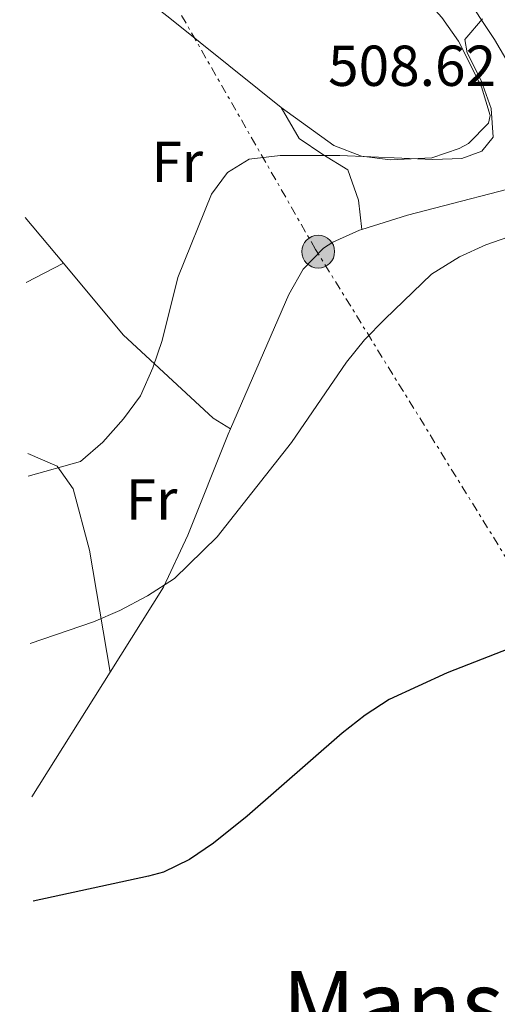
# Model space of a CAD drawing. Units: metres. Extents: x 580320 to 583778, y 4715017 to 4717370.
# Drawn here: x 580333 to 580416, y 4716006 to 4716177 of the extents above; entities that cross this region are included whole.
import ezdxf
from ezdxf.enums import TextEntityAlignment as Align

# ---------------------------------------------------------------- set-up
doc = ezdxf.new("R2010")
doc.units = ezdxf.units.M
doc.header["$MEASUREMENT"] = 0
doc.linetypes.add('DGN Style 7', pattern=[3.4798438602180486, 1.565929737098122, -0.6959687720436097, 0.5219765790327072, -0.6959687720436097])
for name, color, linetype, lineweight in [('Carretera', 9, 'Continuous', 0), ('Cota de punto acotado terreno', 7, 'Continuous', 0), ('Curva de nivel directora', 30, 'Continuous', 30), ('Curva de nivel intermedia', 30, 'Continuous', 0), ('Etiqueta de uso rústico', 92, 'Continuous', 0), ('Línea blanca (vial)', 7, 'Continuous', 13), ('Línea de cambio de uso (parcela vista)', 92, 'Continuous', 0), ('Línea eléctrica', 6, 'DGN Style 7', 0), ('Poste tendido eléctrico', 7, 'Continuous', 0), ('Texto de Carretera Red Local', 1, 'Continuous', 0), ('Texto de Área (paraje) menor', 7, 'Continuous', 0), ('Transformador', 7, 'Continuous', 0)]:
    doc.layers.add(name, color=color, linetype=linetype, lineweight=lineweight)
doc.styles.add('Style-Arial', font='arial.ttf')

# ---------------------------------------------------------------- blocks, each defined once
blk = doc.blocks.new('5PELE')
at = {"layer": 'Transformador', "linetype": 'Continuous', "lineweight": 0}
h = blk.add_hatch(color=9, dxfattribs=at)
edge = h.paths.add_edge_path()
edge.add_arc((-2.000000476837158e-05, 0), 0.2850000000000001, 0, 360)
at = {"layer": 'Transformador', "color": 252, "linetype": 'Continuous', "lineweight": 0}
blk.add_circle((-2.000000476837158e-05, 0), 0.2850000000000001, dxfattribs=at)

msp = doc.modelspace()

# ---------------------------------------------------------------- linework, layer by layer
at = {"layer": 'Carretera', "color": 9, "linetype": 'Continuous', "lineweight": 0}
msp.add_polyline3d([(580423.4099999996, 4716159.779999999, 507.5099999999948), (580415.3400000005, 4716173.510000001, 508.7299999999959), (580409.870000001, 4716181.83, 509.5899999999965)], dxfattribs=at)
at = {"layer": 'Curva de nivel directora', "color": 30, "linetype": 'Continuous', "lineweight": 30, "elevation": 500.000000000001, "flags": 128}
msp.add_lwpolyline([(580427.4900000006, 4716071.460000002), (580407.1799999995, 4716063.560000001), (580397.0899999999, 4716058.92), (580392.8899999999, 4716056.2), (580388.9499999993, 4716053.11), (580372.4400000003, 4716038.650000001), (580366.610000001, 4716034.010000001), (580362.3999999998, 4716031.160000001), (580357.9099999993, 4716028.980000002), (580355.3300000001, 4716028.24), (580335.2800000004, 4716023.91)], dxfattribs=at)
at = {"layer": 'Curva de nivel intermedia', "color": 30, "linetype": 'Continuous', "lineweight": 0, "flags": 128}
for points, elevation in [([(580413.2999999993, 4716177.069999999), (580410.2100000003, 4716173.490000002), (580410.6200000016, 4716171.159999999), (580413.0300000012, 4716166.380000001), (580414.8100000003, 4716161.499999999), (580415.120000001, 4716156.51), (580413.1800000009, 4716154.099999999), (580409.6800000007, 4716152.849999999), (580404.6800000005, 4716152.659999999), (580388.4900000012, 4716153.380000001), (580378.1500000012, 4716153.329999999), (580372.7500000009, 4716152.730000001), (580369.0300000017, 4716150.42), (580366.26, 4716146.619999999), (580360.4100000005, 4716132.17), (580357.6600000013, 4716121.269999998), (580356.0499999997, 4716116.51), (580353.9000000017, 4716111.659999999), (580350.9500000012, 4716107.619999998), (580347.3700000005, 4716103.609999998), (580343.5000000015, 4716100.249999999), (580334.430000001, 4716097.680000001)], 510), ([(580419.0400000016, 4716139.63), (580413.8400000003, 4716137.86), (580409.2900000017, 4716135.789999999), (580404.4400000013, 4716132.730000001), (580396.3099999998, 4716124.930000001), (580392.8000000005, 4716121.349999999), (580389.6600000003, 4716117.459999999), (580380.1400000005, 4716103.539999999), (580367.200000001, 4716087.180000001), (580359.7900000013, 4716079.949999998), (580355.14, 4716076.92), (580350.3299999998, 4716074.369999999), (580345.7300000021, 4716072.409999999), (580334.7599999995, 4716068.659999998)], 505)]:
    msp.add_lwpolyline(points, dxfattribs=dict(at, elevation=elevation))
at = {"layer": 'Línea blanca (vial)', "color": 7, "linetype": 'Continuous', "lineweight": 13}
msp.add_polyline3d([(580489.3400000002, 4716021.240000002, 497.3200000000069), (580485.6499999977, 4716025.710000002, 497.2799999999989), (580481.859999999, 4716028.310000001, 497.3899999999994), (580474.7600000001, 4716034.150000002, 497.6900000000024), (580471.4699999979, 4716037.370000001, 497.8600000000006), (580465.4799999996, 4716044.34, 498.2799999999989), (580462.7899999986, 4716048.07, 498.5200000000041), (580458.0799999969, 4716055.970000002, 499.0500000000029), (580454.3099999982, 4716064.350000001, 499.6499999999941), (580446.9099999998, 4716093.500000001, 501.5599999999978), (580441.9499999977, 4716113.300000002, 503.1900000000024), (580439.1000000001, 4716122.84, 504.050000000003), (580436.3599999998, 4716130.680000001, 504.7700000000041), (580432.7899999979, 4716139.970000003, 505.6699999999983), (580427.9499999988, 4716150.910000001, 506.7400000000051), (580423.4099999992, 4716159.78, 507.5099999999947), (580415.3400000001, 4716173.510000001, 508.7299999999959), (580409.8700000006, 4716181.83, 509.5899999999965), (580404.4999999995, 4716189.190000001, 510.2899999999936), (580398.1999999986, 4716196.949999999, 510.9400000000023), (580388.5100000012, 4716207.57, 511.8699999999955), (580370.7199999992, 4716225.080000001, 513.4499999999972), (580370.1600000004, 4716225.57, 513.5000000000001)], dxfattribs=at)
at = {"layer": 'Línea de cambio de uso (parcela vista)', "color": 92, "linetype": 'Continuous', "lineweight": 0, "extrusion": (0.07817719342238798, -0.09378897789745046, 0.9925179867657563), "elevation": -396443.4631269618, "flags": 128}
msp.add_lwpolyline([(3465429.028380599, 3226828.652557342), (3465429.028380599, 3226818.251119942)], dxfattribs=at)
at = {"layer": 'Línea de cambio de uso (parcela vista)', "color": 92, "linetype": 'Continuous', "lineweight": 0, "extrusion": (0.1798408455416308, 0.09325080878505206, 0.9792658254712073), "elevation": 544654.1091875565, "flags": 128}
msp.add_lwpolyline([(3919629.239554721, -2630319.433402063), (3919629.239554722, -2630311.979537294)], dxfattribs=at)
at = {"layer": 'Línea de cambio de uso (parcela vista)', "color": 92, "linetype": 'Continuous', "lineweight": 0, "extrusion": (-0.04383790020397932, -0.06975972189748855, 0.9966001302962443), "elevation": -353930.5588206318, "flags": 128}
msp.add_lwpolyline([(-2017921.264563302, 4287256.545428517), (-2017921.264563302, 4287282.155203994)], dxfattribs=at)
at = {"layer": 'Línea de cambio de uso (parcela vista)', "color": 92, "linetype": 'Continuous', "lineweight": 0}
for points in [[(580332.9800000004, 4716223.390000001, 514.6900000000023), (580344.0099999999, 4716222.390000001, 513.8999999999943), (580348.9199999999, 4716221.560000001, 513.7899999999936), (580353.6900000004, 4716220.02, 513.9100000000036), (580357.5499999998, 4716218.220000001, 513.8999999999943), (580361.9800000004, 4716215.689999999, 513.7200000000012), (580370.2100000001, 4716210.07, 513.3000000000029), (580377.9900000002, 4716203.890000001, 512.8800000000047), (580389.3300000001, 4716194.199999999, 512.4600000000064), (580396.6100000005, 4716187.449999999, 512.2599999999948), (580403.5700000003, 4716180.26, 512.0399999999936), (580406.2199999997, 4716177.279999999, 511.929999999993), (580409.1299999999, 4716173.180000001, 511.6300000000047), (580413.0999999996, 4716165.26, 511.1399999999995), (580414.6100000005, 4716160.300000001, 511.1399999999995), (580414.3300000001, 4716158.939999999, 511.1399999999995), (580410.8600000005, 4716155.42, 511.1399999999995), (580409.2599999999, 4716154.550000001, 511.1399999999995), (580404.4699999997, 4716152.939999999, 511.6999999999971), (580397.3200000003, 4716152.630000001, 512.0599999999977), (580392.29, 4716153.26, 512.0500000000029), (580387.5, 4716155.109999999, 511.9400000000023), (580378.3499999996, 4716161.680000001, 511.1399999999995)], [(580378.3499999996, 4716161.680000001, 511.1399999999995), (580374.5, 4716164.76, 511.3999999999942), (580358.9800000004, 4716177.180000001, 513.8999999999943), (580355.0700000003, 4716180.27, 514.2700000000041), (580333.2800000003, 4716197.34, 515.1699999999983)], [(580378.3499999996, 4716161.680000001, 511.1399999999995), (580381.4699999997, 4716156.300000001, 509.5599999999977), (580385.5499999998, 4716153.52, 509.25), (580389.9100000003, 4716150.84, 509.2700000000041), (580391.7800000003, 4716145.609999999, 508.1000000000058), (580392.3099999996, 4716140.529999999, 506.5800000000018)], [(580392.3099999996, 4716140.529999999, 506.5800000000018), (580400.2599999999, 4716142.970000001, 506.3300000000018), (580423.9400000004, 4716149.15, 505.9400000000023), (580430.6299999999, 4716131.550000001, 502.8899999999995), (580433.7400000002, 4716122.07, 502.1999999999971), (580437.9199999999, 4716107.130000001, 501.6000000000058), (580447.4500000002, 4716068.09, 498.7400000000052), (580450.5899999999, 4716056.91, 498.0500000000029), (580452.5899999999, 4716052.32, 498.0500000000029), (580455.4699999997, 4716048.15, 498.0500000000029), (580458.4100000003, 4716044.890000001, 498.0500000000029), (580471.9000000004, 4716031.57, 498.0500000000029), (580482.4600000001, 4716020.949999999, 497.2899999999936), (580486.8499999996, 4716015.59, 497.2599999999948), (580489.2400000002, 4716011.210000001, 497.2599999999948), (580494.7400000002, 4715998.060000001, 497.2599999999948), (580497.8499999996, 4715987.59, 497.2599999999948), (580498.6500000004, 4715982.57, 497.4400000000023), (580497.7999999998, 4715977.82, 497.6600000000035), (580495.7199999997, 4715975.050000001, 497.679999999993)], [(580369.5599999996, 4716105.9, 506.7100000000065), (580379.6799999997, 4716129.199999999, 506.3300000000018), (580382.1600000003, 4716133.609999999, 506.5200000000041), (580385.6799999997, 4716137.26, 506.7200000000012), (580387.2999999998, 4716138.300000001, 506.7299999999959), (580391.9100000003, 4716140.41, 506.5899999999965), (580392.3099999996, 4716140.529999999, 506.5800000000018)], [(580340.5199999996, 4716134.689999999, 512.429999999993), (580350.9299999997, 4716122.220000001, 510.4400000000023), (580366.5300000003, 4716107.75, 506.6000000000058), (580369.5599999996, 4716105.9, 506.7100000000065)], [(580348.6500000004, 4716063.67, 503.7100000000065), (580357.9199999999, 4716078.430000001, 505.1499999999942), (580362.1200000001, 4716087.470000001, 505.8300000000018), (580369.1500000004, 4716104.960000001, 506.7299999999959), (580369.5599999996, 4716105.9, 506.7100000000065)], [(580334.3799999999, 4716101.640000001, 511.070000000007), (580339.4199999999, 4716099.41, 510.2799999999989), (580342.2100000001, 4716095.470000001, 508.9799999999959), (580345.04, 4716084.83, 506.8399999999965), (580348.6500000004, 4716063.67, 503.7100000000065)]]:
    msp.add_polyline3d(points, dxfattribs=at)
at = {"layer": 'Línea eléctrica', "color": 6, "linetype": 'DGN Style 7', "lineweight": 0}
msp.add_polyline3d([(582087.1900000012, 4715037.37, 439.3999999999942), (581966.0700000012, 4715101.83, 451.820000000007), (581820.190000002, 4715178.510000001, 455.8800000000047), (581629.7600000014, 4715279.619999999, 462.25), (581378.7399999994, 4715414.210000001, 469.7299999999959), (581265.1600000008, 4715472.170000001, 473.2899999999936), (581108.4400000012, 4715555.519999999, 482.8600000000006), (581008.1099999984, 4715607.460000002, 484.4499999999971), (580899.1600000013, 4715694.940000001, 486.3800000000047), (580789.9899999984, 4715779.990000002, 486.6199999999953), (580677.829999999, 4715870.5, 492.679999999993), (580572.6799999995, 4715954.050000002, 500.25), (580545.530000001, 4715976.26, 501.4499999999971), (580467.2300000003, 4716002.859999998, 496.9100000000035), (580384.3099999996, 4716137.05, 506.8099999999977), (580332.9400000006, 4716226.71, 514.7700000000041)], dxfattribs=at)

# ---------------------------------------------------------------- block references
at = {"layer": 'Poste tendido eléctrico', "color": 7, "linetype": 'Continuous', "lineweight": 0, "xscale": 10, "yscale": 10, "zscale": 10}
msp.add_blockref('5PELE', (580384.77, 4716136.67, 506.7200000000012), dxfattribs=at)

# ---------------------------------------------------------------- texts
at = {"layer": 'Cota de punto acotado terreno', "color": 7, "linetype": 'Continuous', "lineweight": 0, "style": 'Style-Arial'}
msp.add_text('508.62', height=7.000000000000002, dxfattribs=at).set_placement((580386.48, 4716165.430000001, 508.6100000000006))
at = {"layer": 'Etiqueta de uso rústico', "color": 92, "linetype": 'Continuous', "lineweight": 0, "style": 'Style-Arial'}
for p in [(580360.2936852688, 4716152.270010002, 511.7200000000012), (580355.8336852675, 4716093.67001, 507.7700000000041)]:
    msp.add_text('Fr', height=7.000000000000002, dxfattribs=at).set_placement(p, align=Align.MIDDLE_CENTER)
at = {"layer": 'Texto de Carretera Red Local', "color": 1, "linetype": 'Continuous', "lineweight": 0, "style": 'Style-Arial'}
msp.add_text('NA-6343 Arroniz (NA-129)', height=8, rotation=312.27973, dxfattribs=at).set_placement((580432.1056894669, 4716179.06806354, 512.5599999999977), align=Align.MIDDLE_CENTER)
at = {"layer": 'Texto de Área (paraje) menor', "color": 7, "linetype": 'Continuous', "lineweight": 0, "style": 'Style-Arial'}
msp.add_text('Mansilla', height=11.5, dxfattribs=at).set_placement((580408.7617648903, 4716006.070010003, 497), align=Align.MIDDLE_CENTER)

doc.saveas('drawing.dxf')
